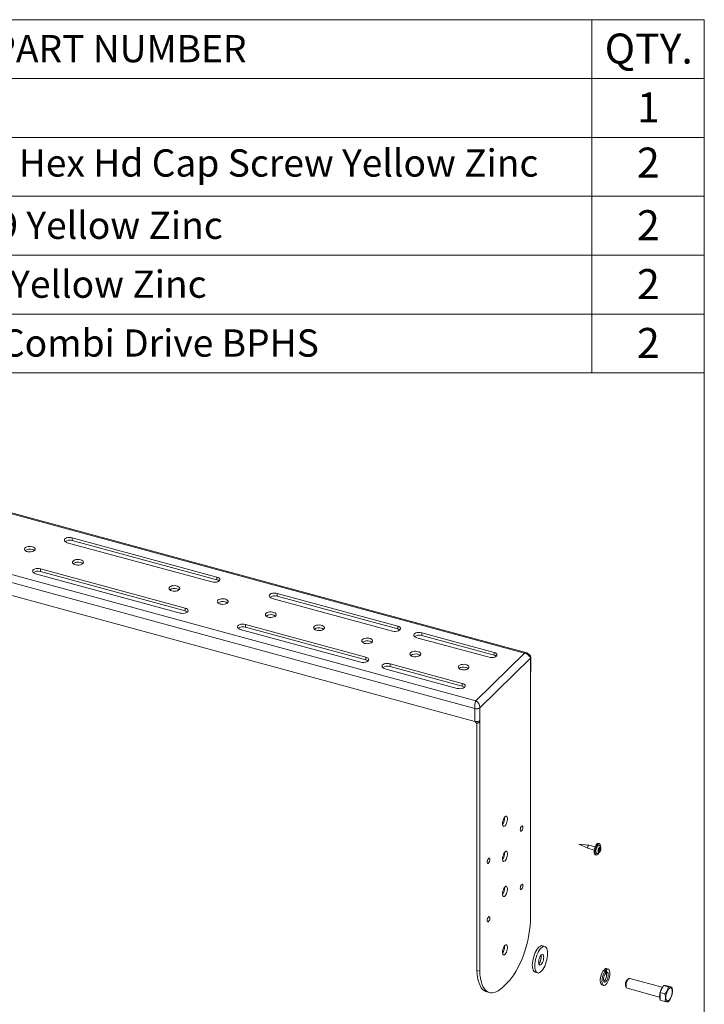
# Model space of a CAD drawing. Units: inches. Extents: x 2.6 to 85, y 3.1 to 65.5.
# Drawn here: x 59.9 to 85, y 29.4 to 65.5 of the extents above; entities that cross this region are included whole.
import ezdxf

# ---------------------------------------------------------------- set-up
doc = ezdxf.new("R2010")
doc.units = ezdxf.units.IN
doc.header["$LTSCALE"] = 8
doc.header["$MEASUREMENT"] = 0
doc.styles.add('SLDTEXTSTYLE0', font='TXT', dxfattribs={"width": 0.7})
doc.styles.add('SLDTEXTSTYLE1', font='TXT', dxfattribs={"width": 0.75})

# ---------------------------------------------------------------- blocks, each defined once
blk = doc.blocks.new('SW_TABLEANNOTATION_0')
at = {"color": 0, "linetype": 'Continuous', "lineweight": 0}
for p, q in [((0, 0), (0, -12.96)), ((45.443, 0), (0, 0)), ((6.217, 0), (6.217, -2.16)), ((41.315, 0), (41.315, -2.16)), ((45.443, -12.96), (45.443, 0)), ((0, -2.16), (45.443, -2.16)), ((6.217, -2.16), (6.217, -12.96)), ((41.315, -2.16), (41.315, -12.96)), ((0, -4.32), (45.443, -4.32)), ((0, -6.48), (45.443, -6.48)), ((0, -8.64), (45.443, -8.64)), ((0, -10.8), (45.443, -10.8)), ((0, -12.96), (45.443, -12.96))]:
    blk.add_line(p, q, dxfattribs=at)
at = {"color": 0, "linetype": 'Continuous', "lineweight": 0, "attachment_point": 1}
for s, insert, char_height, style in [('ITEM NO.', (0.262, -0.562), 1, 'SLDTEXTSTYLE1'), ('PART NUMBER', (19.318, -0.562), 1, 'SLDTEXTSTYLE1'), ('QTY.', (41.787, -0.509), 1.1024, 'SLDTEXTSTYLE1'), ('1', (2.739, -2.722), 1, 'SLDTEXTSTYLE1'), ('C12XLHU', (6.375, -2.722), 1, 'SLDTEXTSTYLE1'), ('1', (42.972, -2.669), 1.102, 'SLDTEXTSTYLE1'), ('3-8-16 X 1500 Grade 8 Hex Hd Cap Screw Yellow Zinc', (6.375, -4.757), 1, 'SLDTEXTSTYLE0'), ('2', (42.972, -4.692), 1.102, 'SLDTEXTSTYLE1'), ('2', (2.739, -4.757), 1, 'SLDTEXTSTYLE1'), ('3', (2.739, -7.042), 1, 'SLDTEXTSTYLE1'), ('3-8 Lock Washer PFC9 Yellow Zinc', (6.375, -7.042), 1, 'SLDTEXTSTYLE1'), ('2', (42.972, -6.989), 1.102, 'SLDTEXTSTYLE1'), ('4', (2.739, -9.202), 1, 'SLDTEXTSTYLE1'), ('3-8 Flat Washer PFC9 Yellow Zinc', (6.375, -9.202), 1, 'SLDTEXTSTYLE1'), ('2', (42.972, -9.149), 1.102, 'SLDTEXTSTYLE1'), ('5', (2.739, -11.362), 1, 'SLDTEXTSTYLE1'), ('8-0750 Washer Head Combi Drive BPHS', (6.375, -11.362), 1, 'SLDTEXTSTYLE1'), ('2', (42.972, -11.309), 1.102, 'SLDTEXTSTYLE1')]:
    blk.add_mtext(s, dxfattribs=dict(at, insert=insert, char_height=char_height, style=style))

msp = doc.modelspace()

# ---------------------------------------------------------------- linework, layer by layer
at = {"color": 7, "linetype": 'Continuous', "lineweight": 0}
for p in [(2.639, 65.537), (85.039, 3.137)]:
    msp.add_line(p, (85.039, 65.537), dxfattribs=at)
at = {"color": 8, "linetype": 'Continuous', "lineweight": 15}
for p, q in [((78.444, 42.296), (50.996, 49.756)), ((49.045, 47.762), (76.622, 40.267)), ((78.656, 42.11), (76.797, 40.296))]:
    msp.add_line(p, q, dxfattribs=at)
at = {"color": 7, "linetype": 'Continuous', "lineweight": 15}
for p, q in [((78.523, 42.311), (51.022, 49.785)), ((49.202, 48.008), (76.654, 40.547)), ((49.045, 47.291), (76.624, 39.795)), ((61.661, 46.351), (66.967, 44.909)), ((67.154, 45.091), (61.847, 46.533)), ((61.847, 46.43), (61.847, 46.533)), ((67.154, 44.988), (61.847, 46.43)), ((60.494, 45.212), (65.801, 43.77)), ((65.987, 43.952), (60.681, 45.394)), ((60.681, 45.292), (60.681, 45.394)), ((65.987, 43.849), (60.681, 45.292)), ((67.154, 44.988), (67.154, 45.091)), ((73.787, 43.288), (69.365, 44.49)), ((69.365, 44.387), (69.365, 44.49)), ((69.178, 44.308), (73.6, 43.106)), ((73.787, 43.185), (69.365, 44.387)), ((65.987, 43.849), (65.987, 43.952)), ((72.62, 42.149), (68.198, 43.351)), ((68.198, 43.248), (68.198, 43.351)), ((68.012, 43.169), (72.434, 41.967)), ((72.62, 42.047), (68.198, 43.248)), ((73.787, 43.185), (73.787, 43.288)), ((77.325, 42.327), (74.672, 43.048)), ((74.672, 42.945), (74.672, 43.048)), ((74.485, 42.866), (77.138, 42.145)), ((77.325, 42.224), (74.672, 42.945)), ((76.654, 40.547), (78.446, 42.296)), ((77.325, 42.224), (77.325, 42.327)), ((72.62, 42.047), (72.62, 42.149)), ((76.158, 41.188), (73.505, 41.909)), ((73.505, 41.806), (73.505, 41.909)), ((78.596, 42.219), (78.603, 42.198)), ((78.603, 42.198), (78.617, 42.192)), ((78.67, 42.133), (78.656, 42.11)), ((78.656, 42.11), (78.656, 42.113)), ((78.656, 42.11), (78.656, 42.11)), ((78.656, 41.638), (78.656, 42.11)), ((78.671, 41.669), (78.671, 42.14)), ((73.318, 41.727), (75.971, 41.006)), ((76.158, 41.085), (73.505, 41.806)), ((78.656, 41.638), (78.656, 32.442)), ((76.158, 41.085), (76.158, 41.188)), ((76.624, 40.267), (76.624, 39.795)), ((76.796, 40.295), (76.796, 40.294)), ((76.796, 39.823), (76.796, 40.294)), ((76.796, 39.823), (76.796, 30.627)), ((76.69, 39.731), (76.69, 30.655)), ((80.8, 35.255), (80.432, 35.293)), ((80.432, 35.293), (80.768, 35.139)), ((80.77, 35.139), (81, 35.076)), ((81.031, 35.192), (80.801, 35.255)), ((81.191, 35.309), (81.152, 35.32)), ((81.161, 35.103), (81.23, 35.079)), ((81.196, 35.07), (81.161, 35.101)), ((81.162, 35.104), (81.224, 35.087)), ((81.169, 35.124), (81.186, 35.12)), ((81.173, 35.076), (81.196, 35.07)), ((81.173, 35.069), (81.196, 35.07)), ((81.173, 35.06), (81.21, 35.05)), ((81.205, 35.138), (81.224, 35.133)), ((81.23, 35.163), (81.214, 35.161)), ((81.039, 34.905), (81.079, 34.894)), ((81.158, 35.008), (81.171, 34.997)), ((81.169, 35.03), (81.186, 35.025)), ((79.185, 31.541), (79.097, 31.565)), ((81.382, 30.708), (81.447, 30.691)), ((81.384, 30.663), (81.382, 30.708)), ((81.511, 30.709), (81.446, 30.727)), ((76.796, 30.627), (76.69, 30.655)), ((78.832, 30.59), (78.92, 30.566)), ((81.346, 30.673), (81.411, 30.656)), ((81.411, 30.656), (81.408, 30.543)), ((81.409, 30.595), (81.45, 30.584)), ((81.45, 30.584), (81.447, 30.691)), ((82.267, 30.355), (82.21, 30.314)), ((83.498, 30.039), (82.304, 30.364)), ((77.633, 30.037), (77.819, 30.219)), ((81.282, 30.124), (81.347, 30.106)), ((82.15, 30.093), (82.179, 30.029)), ((82.205, 30.002), (83.4, 29.678)), ((83.546, 30.107), (83.481, 29.975)), ((83.546, 30.107), (83.716, 30.061)), ((83.61, 30.101), (83.546, 30.107)), ((83.615, 30.101), (83.601, 30.105)), ((83.675, 30.096), (83.61, 30.101)), ((83.675, 30.096), (83.846, 30.05)), ((77.055, 29.872), (77.161, 29.843)), ((83.481, 29.975), (83.416, 29.843)), ((83.416, 29.843), (83.587, 29.797)), ((83.416, 29.843), (83.416, 29.706)), ((83.416, 29.706), (83.416, 29.568)), ((83.416, 29.568), (83.587, 29.522))]:
    msp.add_line(p, q, dxfattribs=at)
at = {"color": 7, "linetype": 'Continuous', "lineweight": 15, "flags": 128}
for points in [[(61.847, 46.533), (61.794, 46.543), (61.737, 46.545), (61.682, 46.538), (61.632, 46.524), (61.592, 46.503), (61.566, 46.477), (61.554, 46.448), (61.559, 46.419), (61.58, 46.391), (61.615, 46.368), (61.661, 46.351)], [(60.38, 46.204), (60.328, 46.214), (60.274, 46.216), (60.221, 46.21), (60.172, 46.198), (60.132, 46.179), (60.103, 46.155), (60.088, 46.128), (60.088, 46.1), (60.102, 46.073), (60.13, 46.049), (60.17, 46.029), (60.218, 46.016), (60.271, 46.01), (60.326, 46.012), (60.377, 46.021), (60.422, 46.037), (60.456, 46.059), (60.478, 46.085), (60.486, 46.112), (60.479, 46.14), (60.458, 46.166), (60.424, 46.188), (60.38, 46.204)], [(62.148, 45.723), (62.097, 45.733), (62.043, 45.735), (61.99, 45.73), (61.941, 45.717), (61.901, 45.698), (61.872, 45.674), (61.857, 45.647), (61.857, 45.619), (61.871, 45.592), (61.899, 45.568), (61.939, 45.549), (61.987, 45.536), (62.04, 45.53), (62.094, 45.531), (62.146, 45.541), (62.191, 45.557), (62.225, 45.578), (62.247, 45.604), (62.255, 45.632), (62.248, 45.659), (62.227, 45.685), (62.193, 45.707), (62.148, 45.723)], [(60.681, 45.394), (60.627, 45.404), (60.57, 45.406), (60.515, 45.399), (60.465, 45.385), (60.426, 45.364), (60.399, 45.338), (60.388, 45.309), (60.393, 45.28), (60.413, 45.253), (60.448, 45.229), (60.494, 45.212)], [(66.967, 44.909), (67.021, 44.899), (67.078, 44.897), (67.133, 44.904), (67.183, 44.918), (67.222, 44.939), (67.249, 44.965), (67.26, 44.994), (67.255, 45.023), (67.235, 45.051), (67.2, 45.074), (67.154, 45.091)], [(67.234, 44.948), (67.2, 44.971), (67.154, 44.988)], [(65.499, 44.58), (65.551, 44.57), (65.605, 44.568), (65.658, 44.574), (65.707, 44.586), (65.747, 44.605), (65.776, 44.629), (65.791, 44.656), (65.791, 44.684), (65.777, 44.711), (65.749, 44.735), (65.709, 44.755), (65.661, 44.768), (65.608, 44.774), (65.554, 44.772), (65.502, 44.763), (65.457, 44.747), (65.423, 44.725), (65.401, 44.699), (65.393, 44.672), (65.4, 44.644), (65.421, 44.618), (65.455, 44.596), (65.499, 44.58)], [(69.365, 44.49), (69.311, 44.5), (69.255, 44.502), (69.199, 44.495), (69.15, 44.481), (69.11, 44.46), (69.083, 44.434), (69.072, 44.405), (69.077, 44.376), (69.098, 44.348), (69.132, 44.325), (69.178, 44.308)], [(67.268, 44.099), (67.32, 44.089), (67.374, 44.087), (67.427, 44.093), (67.476, 44.106), (67.516, 44.125), (67.545, 44.148), (67.56, 44.175), (67.56, 44.203), (67.546, 44.23), (67.518, 44.255), (67.478, 44.274), (67.43, 44.287), (67.377, 44.293), (67.322, 44.291), (67.271, 44.282), (67.226, 44.266), (67.192, 44.244), (67.169, 44.219), (67.162, 44.191), (67.169, 44.163), (67.19, 44.137), (67.224, 44.115), (67.268, 44.099)], [(65.801, 43.77), (65.854, 43.76), (65.911, 43.758), (65.966, 43.765), (66.016, 43.78), (66.056, 43.801), (66.082, 43.827), (66.094, 43.855), (66.089, 43.884), (66.068, 43.912), (66.033, 43.935), (65.987, 43.952)], [(66.067, 43.81), (66.033, 43.832), (65.987, 43.849)], [(69.037, 43.618), (69.088, 43.609), (69.143, 43.607), (69.196, 43.612), (69.245, 43.625), (69.285, 43.644), (69.313, 43.668), (69.328, 43.695), (69.329, 43.723), (69.315, 43.75), (69.287, 43.774), (69.247, 43.793), (69.199, 43.806), (69.146, 43.812), (69.091, 43.81), (69.04, 43.801), (68.995, 43.785), (68.96, 43.764), (68.938, 43.738), (68.931, 43.71), (68.938, 43.682), (68.959, 43.657), (68.993, 43.635), (69.037, 43.618)], [(68.198, 43.351), (68.145, 43.361), (68.088, 43.363), (68.032, 43.356), (67.983, 43.342), (67.943, 43.321), (67.917, 43.295), (67.905, 43.266), (67.91, 43.237), (67.931, 43.21), (67.966, 43.186), (68.012, 43.169)], [(70.806, 43.138), (70.857, 43.128), (70.911, 43.126), (70.965, 43.131), (71.013, 43.144), (71.054, 43.163), (71.082, 43.187), (71.097, 43.214), (71.098, 43.242), (71.083, 43.269), (71.055, 43.293), (71.016, 43.312), (70.968, 43.325), (70.914, 43.331), (70.86, 43.33), (70.809, 43.32), (70.764, 43.304), (70.729, 43.283), (70.707, 43.257), (70.699, 43.229), (70.706, 43.202), (70.728, 43.176), (70.762, 43.154), (70.806, 43.138)], [(73.6, 43.106), (73.654, 43.096), (73.711, 43.095), (73.766, 43.101), (73.816, 43.116), (73.856, 43.137), (73.882, 43.163), (73.893, 43.191), (73.889, 43.22), (73.868, 43.248), (73.833, 43.271), (73.787, 43.288)], [(73.867, 43.146), (73.833, 43.168), (73.787, 43.185)], [(74.672, 43.048), (74.618, 43.058), (74.561, 43.059), (74.506, 43.053), (74.456, 43.038), (74.416, 43.017), (74.39, 42.991), (74.378, 42.963), (74.383, 42.933), (74.404, 42.906), (74.439, 42.883), (74.485, 42.866)], [(72.575, 42.657), (72.626, 42.647), (72.68, 42.645), (72.734, 42.651), (72.782, 42.663), (72.822, 42.682), (72.851, 42.706), (72.866, 42.733), (72.867, 42.761), (72.852, 42.788), (72.824, 42.812), (72.785, 42.832), (72.737, 42.845), (72.683, 42.851), (72.629, 42.849), (72.577, 42.84), (72.533, 42.824), (72.498, 42.802), (72.476, 42.776), (72.468, 42.749), (72.475, 42.721), (72.497, 42.695), (72.531, 42.673), (72.575, 42.657)], [(74.344, 42.176), (74.395, 42.167), (74.449, 42.164), (74.503, 42.17), (74.551, 42.183), (74.591, 42.202), (74.62, 42.225), (74.635, 42.252), (74.635, 42.28), (74.621, 42.308), (74.593, 42.332), (74.554, 42.351), (74.505, 42.364), (74.452, 42.37), (74.398, 42.368), (74.346, 42.359), (74.302, 42.343), (74.267, 42.321), (74.245, 42.296), (74.237, 42.268), (74.244, 42.24), (74.265, 42.214), (74.299, 42.192), (74.344, 42.176)], [(77.138, 42.145), (77.192, 42.135), (77.249, 42.133), (77.304, 42.14), (77.354, 42.154), (77.393, 42.175), (77.42, 42.201), (77.431, 42.23), (77.426, 42.259), (77.406, 42.286), (77.371, 42.31), (77.325, 42.327)], [(72.434, 41.967), (72.487, 41.957), (72.544, 41.956), (72.6, 41.962), (72.649, 41.977), (72.689, 41.998), (72.715, 42.024), (72.727, 42.052), (72.722, 42.082), (72.701, 42.109), (72.666, 42.132), (72.62, 42.149)], [(72.7, 42.007), (72.666, 42.029), (72.62, 42.047)], [(73.505, 41.909), (73.451, 41.919), (73.394, 41.921), (73.339, 41.914), (73.289, 41.9), (73.25, 41.879), (73.223, 41.853), (73.212, 41.824), (73.217, 41.795), (73.237, 41.767), (73.272, 41.744), (73.318, 41.727)], [(77.405, 42.184), (77.371, 42.207), (77.325, 42.224)], [(78.656, 42.11), (78.666, 42.122), (78.67, 42.134), (78.67, 42.147), (78.665, 42.16), (78.656, 42.171), (78.642, 42.182), (78.639, 42.184)], [(76.113, 41.695), (76.164, 41.686), (76.218, 41.684), (76.271, 41.689), (76.32, 41.702), (76.36, 41.721), (76.389, 41.745), (76.404, 41.772), (76.404, 41.8), (76.39, 41.827), (76.362, 41.851), (76.322, 41.87), (76.274, 41.883), (76.221, 41.889), (76.167, 41.887), (76.115, 41.878), (76.07, 41.862), (76.036, 41.841), (76.014, 41.815), (76.006, 41.787), (76.013, 41.759), (76.034, 41.734), (76.068, 41.712), (76.113, 41.695)], [(75.971, 41.006), (76.025, 40.996), (76.082, 40.994), (76.137, 41.001), (76.187, 41.015), (76.226, 41.036), (76.253, 41.062), (76.264, 41.091), (76.259, 41.12), (76.239, 41.148), (76.204, 41.171), (76.158, 41.188)], [(76.238, 41.045), (76.204, 41.068), (76.158, 41.085)], [(77.635, 36.039), (77.639, 36.088), (77.648, 36.139), (77.664, 36.19), (77.684, 36.236), (77.708, 36.274), (77.732, 36.301), (77.757, 36.316), (77.779, 36.316), (77.797, 36.303), (77.81, 36.276), (77.816, 36.239), (77.816, 36.194), (77.81, 36.143), (77.797, 36.092), (77.779, 36.043), (77.757, 36.001), (77.732, 35.968), (77.708, 35.947), (77.684, 35.939), (77.664, 35.946), (77.648, 35.966), (77.639, 35.998), (77.635, 36.039)], [(78.286, 35.818), (78.29, 35.854), (78.3, 35.892), (78.315, 35.925), (78.333, 35.949), (78.351, 35.96), (78.366, 35.956), (78.376, 35.938), (78.38, 35.909), (78.376, 35.873), (78.366, 35.835), (78.351, 35.802), (78.333, 35.778), (78.315, 35.767), (78.3, 35.77), (78.29, 35.788), (78.286, 35.818)], [(80.77, 35.139), (80.766, 35.141), (80.76, 35.152), (80.758, 35.169), (80.76, 35.191), (80.766, 35.214), (80.775, 35.234), (80.786, 35.248), (80.796, 35.255), (80.801, 35.255)], [(81.039, 34.905), (81.024, 34.913), (81.008, 34.936), (80.998, 34.97), (80.995, 35.015), (80.998, 35.066), (81.008, 35.12), (81.024, 35.174), (81.045, 35.223), (81.069, 35.265), (81.095, 35.297), (81.121, 35.316), (81.145, 35.321), (81.152, 35.32)], [(81.174, 34.971), (81.161, 34.949), (81.135, 34.917), (81.109, 34.898), (81.085, 34.893), (81.064, 34.902), (81.048, 34.925), (81.038, 34.959), (81.035, 35.004), (81.038, 35.055), (81.048, 35.109), (81.064, 35.163), (81.085, 35.212), (81.109, 35.254), (81.135, 35.286), (81.161, 35.305), (81.185, 35.31), (81.206, 35.301), (81.222, 35.279), (81.232, 35.244), (81.235, 35.2), (81.235, 35.2)], [(81.094, 34.951), (81.082, 34.958), (81.069, 34.979), (81.063, 35.011), (81.063, 35.051), (81.069, 35.096), (81.082, 35.141), (81.099, 35.182), (81.119, 35.216), (81.141, 35.241), (81.162, 35.252), (81.176, 35.252)], [(81.24, 35.134), (81.237, 35.099), (81.228, 35.061), (81.213, 35.027), (81.196, 35.001), (81.178, 34.986), (81.162, 34.985), (81.149, 34.998), (81.143, 35.023), (81.143, 35.056), (81.149, 35.093), (81.162, 35.13), (81.178, 35.16), (81.196, 35.181), (81.213, 35.189), (81.228, 35.183), (81.237, 35.164), (81.24, 35.134)], [(77.073, 34.633), (77.076, 34.67), (77.086, 34.707), (77.102, 34.741), (77.119, 34.765), (77.137, 34.776), (77.152, 34.772), (77.163, 34.754), (77.166, 34.725), (77.163, 34.688), (77.152, 34.651), (77.137, 34.617), (77.119, 34.593), (77.102, 34.582), (77.086, 34.586), (77.076, 34.604), (77.073, 34.633)], [(77.635, 34.754), (77.639, 34.802), (77.648, 34.853), (77.664, 34.904), (77.684, 34.95), (77.708, 34.988), (77.732, 35.015), (77.757, 35.03), (77.779, 35.03), (77.797, 35.017), (77.81, 34.991), (77.816, 34.953), (77.816, 34.908), (77.81, 34.857), (77.797, 34.806), (77.779, 34.757), (77.757, 34.715), (77.732, 34.682), (77.708, 34.661), (77.684, 34.653), (77.664, 34.66), (77.648, 34.68), (77.639, 34.712), (77.635, 34.754)], [(77.635, 33.468), (77.639, 33.516), (77.648, 33.568), (77.664, 33.618), (77.684, 33.664), (77.708, 33.702), (77.732, 33.73), (77.757, 33.744), (77.779, 33.745), (77.797, 33.731), (77.81, 33.705), (77.816, 33.668), (77.816, 33.622), (77.81, 33.572), (77.797, 33.52), (77.779, 33.471), (77.757, 33.429), (77.732, 33.396), (77.708, 33.375), (77.684, 33.368), (77.664, 33.374), (77.648, 33.394), (77.639, 33.426), (77.635, 33.468)], [(78.286, 33.675), (78.29, 33.711), (78.3, 33.749), (78.315, 33.782), (78.333, 33.806), (78.351, 33.817), (78.366, 33.813), (78.376, 33.795), (78.38, 33.766), (78.376, 33.73), (78.366, 33.692), (78.351, 33.659), (78.333, 33.635), (78.315, 33.624), (78.3, 33.628), (78.29, 33.645), (78.286, 33.675)], [(77.073, 32.49), (77.076, 32.527), (77.086, 32.564), (77.102, 32.598), (77.119, 32.622), (77.137, 32.633), (77.152, 32.629), (77.163, 32.611), (77.166, 32.582), (77.163, 32.545), (77.152, 32.508), (77.137, 32.474), (77.119, 32.45), (77.102, 32.439), (77.086, 32.443), (77.076, 32.461), (77.073, 32.49)], [(77.819, 30.219), (77.897, 30.302), (77.974, 30.397), (78.05, 30.503), (78.124, 30.621), (78.195, 30.748), (78.263, 30.884), (78.327, 31.028), (78.387, 31.177), (78.441, 31.332), (78.491, 31.491), (78.535, 31.651), (78.573, 31.813), (78.604, 31.975), (78.628, 32.134), (78.646, 32.29), (78.656, 32.442)], [(77.635, 31.325), (77.639, 31.373), (77.648, 31.425), (77.664, 31.475), (77.684, 31.521), (77.708, 31.559), (77.732, 31.587), (77.757, 31.601), (77.779, 31.602), (77.797, 31.588), (77.81, 31.562), (77.816, 31.525), (77.816, 31.479), (77.81, 31.429), (77.797, 31.377), (77.779, 31.329), (77.757, 31.286), (77.732, 31.253), (77.708, 31.232), (77.684, 31.225), (77.664, 31.231), (77.648, 31.251), (77.639, 31.283), (77.635, 31.325)], [(79.097, 31.565), (79.093, 31.566), (79.059, 31.567), (79.022, 31.554), (78.984, 31.528), (78.945, 31.49), (78.906, 31.441), (78.87, 31.382), (78.835, 31.314), (78.805, 31.24), (78.778, 31.162), (78.757, 31.081), (78.741, 31), (78.732, 30.922), (78.728, 30.847)], [(78.817, 30.823), (78.82, 30.755), (78.83, 30.695), (78.845, 30.645), (78.867, 30.605), (78.893, 30.579), (78.924, 30.565), (78.958, 30.564), (78.995, 30.577), (79.033, 30.602), (79.072, 30.641), (79.111, 30.69), (79.148, 30.749), (79.182, 30.817), (79.213, 30.89), (79.239, 30.969), (79.26, 31.05), (79.276, 31.13), (79.285, 31.209), (79.289, 31.284), (79.285, 31.352), (79.276, 31.412), (79.26, 31.462), (79.239, 31.501), (79.213, 31.528), (79.182, 31.542), (79.148, 31.543), (79.111, 31.53), (79.072, 31.504), (79.033, 31.466), (78.995, 31.417), (78.958, 31.358), (78.924, 31.29), (78.893, 31.216), (78.867, 31.138), (78.845, 31.057), (78.83, 30.976), (78.82, 30.898), (78.817, 30.823)], [(78.958, 30.961), (78.962, 30.919), (78.971, 30.887), (78.986, 30.865), (79.006, 30.857), (79.028, 30.862), (79.053, 30.88), (79.077, 30.91), (79.1, 30.949), (79.12, 30.996), (79.135, 31.046), (79.144, 31.097), (79.147, 31.146), (79.144, 31.187), (79.135, 31.22), (79.12, 31.241), (79.1, 31.25), (79.077, 31.245), (79.053, 31.227), (79.028, 31.197), (79.006, 31.158), (78.986, 31.111), (78.971, 31.06), (78.962, 31.009), (78.958, 30.961)], [(78.728, 30.847), (78.732, 30.779), (78.741, 30.719), (78.757, 30.669), (78.778, 30.63), (78.805, 30.603), (78.832, 30.59)], [(81.447, 30.691), (81.478, 30.708), (81.506, 30.71), (81.531, 30.699), (81.551, 30.674), (81.565, 30.637), (81.573, 30.589), (81.575, 30.533), (81.569, 30.471), (81.557, 30.406), (81.54, 30.341), (81.517, 30.28), (81.49, 30.224), (81.46, 30.176), (81.429, 30.14), (81.398, 30.115), (81.368, 30.105), (81.341, 30.108), (81.318, 30.125), (81.3, 30.155), (81.289, 30.197), (81.283, 30.249), (81.285, 30.308), (81.293, 30.371), (81.307, 30.437), (81.327, 30.501), (81.352, 30.56), (81.38, 30.613), (81.411, 30.656)], [(76.69, 30.655), (76.7, 30.524), (76.718, 30.402), (76.742, 30.29), (76.774, 30.19), (76.811, 30.102), (76.855, 30.026), (76.905, 29.965), (76.96, 29.917), (77.019, 29.884), (77.055, 29.872)], [(76.796, 30.627), (76.807, 30.495), (76.824, 30.373), (76.849, 30.261), (76.88, 30.161), (76.917, 30.073), (76.961, 29.998), (77.011, 29.936), (77.066, 29.888), (77.125, 29.855), (77.19, 29.837), (77.258, 29.833), (77.329, 29.845), (77.402, 29.871), (77.478, 29.912), (77.555, 29.968), (77.633, 30.037)], [(81.282, 30.124), (81.277, 30.126), (81.254, 30.143), (81.236, 30.173), (81.224, 30.215), (81.219, 30.266), (81.22, 30.325), (81.228, 30.389), (81.243, 30.454), (81.263, 30.518), (81.288, 30.578), (81.316, 30.63), (81.346, 30.673)], [(81.408, 30.543), (81.386, 30.505), (81.367, 30.459), (81.352, 30.41), (81.344, 30.36), (81.342, 30.314), (81.346, 30.275), (81.357, 30.246), (81.373, 30.229), (81.394, 30.226), (81.417, 30.237), (81.441, 30.26), (81.464, 30.295), (81.485, 30.338), (81.501, 30.386), (81.512, 30.437), (81.516, 30.484), (81.514, 30.526), (81.506, 30.56), (81.491, 30.581), (81.472, 30.589), (81.45, 30.584)], [(81.353, 30.254), (81.376, 30.278), (81.4, 30.312), (81.42, 30.356), (81.436, 30.404), (81.447, 30.454), (81.452, 30.502), (81.45, 30.544), (81.441, 30.577), (81.436, 30.588)], [(82.304, 30.364), (82.295, 30.365), (82.272, 30.358), (82.248, 30.338), (82.225, 30.306), (82.204, 30.265), (82.187, 30.218), (82.174, 30.169), (82.168, 30.12), (82.168, 30.077), (82.174, 30.041), (82.187, 30.015), (82.204, 30.003), (82.205, 30.002)], [(83.416, 29.608), (83.411, 29.62), (83.402, 29.661), (83.399, 29.711), (83.402, 29.767), (83.411, 29.826), (83.427, 29.887), (83.447, 29.944), (83.472, 29.997), (83.499, 30.041), (83.528, 30.075), (83.532, 30.078)], [(83.575, 30.104), (83.584, 30.106), (83.601, 30.105)], [(83.86, 29.89), (83.856, 29.836), (83.846, 29.779), (83.831, 29.722), (83.81, 29.668), (83.785, 29.621), (83.759, 29.582), (83.731, 29.555), (83.704, 29.541), (83.679, 29.541), (83.659, 29.554), (83.643, 29.581), (83.633, 29.619), (83.63, 29.666), (83.633, 29.72), (83.643, 29.777), (83.659, 29.834), (83.679, 29.888), (83.704, 29.936), (83.731, 29.974), (83.759, 30.001), (83.785, 30.015), (83.81, 30.015), (83.831, 30.002), (83.846, 29.975), (83.856, 29.937), (83.86, 29.89)]]:
    msp.add_lwpolyline(points, dxfattribs=at)
at = {"color": 7, "linetype": 'Continuous', "lineweight": 15}
for centre, radius, start, end in [((61.754, 46.143), 0.302, 71.9589, 124.9671), ((60.287, 45.81), 0.305, 72.2709, 124.6551), ((60.34, 45.921), 0.185, 49.6375, 77.5799), ((62.056, 45.33), 0.305, 72.2709, 124.6551), ((62.109, 45.44), 0.185, 49.6381, 77.5792), ((60.587, 45.004), 0.302, 71.9589, 124.9671), ((65.593, 44.368), 0.305, 72.2709, 124.6552), ((65.646, 44.479), 0.185, 49.6381, 77.5792), ((67.362, 43.888), 0.305, 72.271, 124.6551), ((67.415, 43.998), 0.185, 49.6388, 77.5786), ((69.271, 44.1), 0.302, 71.9589, 124.9671), ((69.131, 43.407), 0.305, 72.2708, 124.6553), ((69.184, 43.517), 0.185, 49.6375, 77.5799), ((68.105, 42.961), 0.302, 71.9589, 124.9671), ((70.9, 42.926), 0.305, 72.2711, 124.6549), ((70.953, 43.036), 0.185, 49.6375, 77.5799), ((72.669, 42.445), 0.305, 72.2707, 124.6553), ((72.722, 42.556), 0.185, 49.6403, 77.577), ((74.578, 42.658), 0.302, 71.9588, 124.9672), ((74.437, 41.965), 0.305, 72.2713, 124.6547), ((74.491, 42.075), 0.185, 49.6403, 77.577), ((73.411, 41.519), 0.302, 71.9588, 124.9671), ((76.206, 41.484), 0.305, 72.2707, 124.6554), ((76.259, 41.594), 0.185, 49.6399, 77.5774), ((78.629, 41.67), 0.042, 310.5128, 358.255), ((78.629, 41.67), 0.0422, 310.6394, 358.0003), ((76.683, 40.454), 0.196, 252.6961, 305.3987), ((76.683, 39.982), 0.196, 252.6961, 305.3987), ((76.688, 39.967), 0.18, 261.6547, 306.7647), ((76.718, 39.82), 0.0778, 315.4527, 1.8031), ((77.303, 36.243), 0.408, 324.9626, 4.6284), ((80.518, 35.341), 0.686, 338.7818, 342.0744), ((80.887, 34.684), 0.49, 54.3807, 56.4883), ((80.898, 34.718), 0.494, 54.3905, 56.4841), ((80.772, 35.06), 0.401, 356.7268, 3.2732), ((81.017, 35.317), 0.26, 310.4629, 318.1471), ((81.017, 35.223), 0.26, 310.4629, 318.1471), ((80.726, 35.257), 0.498, 346.8167, 350.4312), ((81.147, 34.993), 0.0848, 34.7752, 41.5515), ((81.144, 35.077), 0.122, 45.1934, 53.3744), ((80.791, 35.214), 0.459, 337.9684, 342.8878), ((80.739, 35.246), 0.498, 346.8179, 350.4306), ((80.823, 35.11), 0.401, 356.7268, 3.2732), ((81.16, 35.031), 0.0848, 34.774, 41.5467), ((77.303, 34.958), 0.408, 324.9628, 4.6282), ((80.695, 35.268), 0.53, 330.6736, 334.1396), ((85.443, 39.974), 6.559, 229.2077, 229.3598), ((80.708, 35.257), 0.53, 330.6734, 334.1381), ((77.303, 33.672), 0.408, 324.9625, 4.6284), ((77.303, 31.529), 0.408, 324.9627, 4.6282), ((78.662, 31.16), 0.396, 319.8616, 9.7294), ((81.432, 30.657), 0.071, 77.9615, 133.7341), ((82.368, 30.152), 0.226, 134.3473, 195.2437)]:
    msp.add_arc(centre, radius, start, end, dxfattribs=at)
for points, knots in [([(78.446, 42.296), (78.464, 42.303), (78.498, 42.318), (78.535, 42.313), (78.549, 42.296), (78.551, 42.294)], [0, 0, 0, 0, 0.458023, 0.91477, 1, 1, 1, 1]), ([(78.446, 42.296), (78.46, 42.303), (78.482, 42.315), (78.502, 42.311), (78.51, 42.31)], [0, 0, 0, 0, 0.611518, 1, 1, 1, 1]), ([(78.656, 42.113), (78.65, 42.133), (78.639, 42.173), (78.59, 42.231), (78.523, 42.278), (78.472, 42.29), (78.446, 42.296)], [0, 0, 0, 0, 0.25, 0.500008, 0.750013, 1, 1, 1, 1]), ([(78.656, 42.113), (78.65, 42.132), (78.639, 42.172), (78.591, 42.231), (78.524, 42.278), (78.472, 42.29), (78.446, 42.296)], [0, 0, 0, 0, 0.243685, 0.495791, 0.747897, 1, 1, 1, 1]), ([(78.523, 42.309), (78.525, 42.309), (78.541, 42.308), (78.558, 42.296), (78.569, 42.277), (78.571, 42.273)], [0, 0, 0, 0, 0.108563, 0.841001, 1, 1, 1, 1]), ([(78.67, 42.142), (78.67, 42.151), (78.669, 42.171), (78.657, 42.202), (78.636, 42.23), (78.601, 42.262), (78.571, 42.282), (78.552, 42.296)], [0, 0, 0, 0, 0.135055, 0.301847, 0.470412, 0.65153, 1, 1, 1, 1]), ([(78.656, 42.113), (78.656, 42.112), (78.656, 42.112), (78.656, 42.111), (78.656, 42.11)], [0, 0, 0, 0, 0.500328, 1, 1, 1, 1]), ([(78.656, 42.11), (78.656, 42.11), (78.656, 42.11), (78.656, 42.11), (78.656, 42.11)], [0, 0, 0, 0, 0.499993, 1, 1, 1, 1]), ([(78.656, 41.612), (78.661, 41.622), (78.67, 41.639), (78.67, 41.659), (78.67, 41.669)], [0, 0, 0, 0, 0.527865, 1, 1, 1, 1]), ([(76.624, 40.267), (76.62, 40.292), (76.613, 40.343), (76.618, 40.425), (76.633, 40.499), (76.647, 40.531), (76.654, 40.547)], [0, 0, 0, 0, 0.250331, 0.499943, 0.749509, 1, 1, 1, 1]), ([(76.624, 40.267), (76.621, 40.286), (76.614, 40.327), (76.616, 40.396), (76.625, 40.464), (76.64, 40.516), (76.65, 40.538), (76.654, 40.547)], [0, 0, 0, 0, 0.190557, 0.410782, 0.631015, 0.851251, 1, 1, 1, 1]), ([(76.654, 40.547), (76.674, 40.535), (76.715, 40.512), (76.764, 40.448), (76.797, 40.372), (76.796, 40.321), (76.796, 40.295)], [0, 0, 0, 0, 0.249988, 0.499994, 0.750004, 1, 1, 1, 1]), ([(76.654, 40.547), (76.674, 40.535), (76.715, 40.512), (76.764, 40.448), (76.797, 40.372), (76.796, 40.321), (76.796, 40.295)], [0, 0, 0, 0, 0.249998, 0.499998, 0.749999, 1, 1, 1, 1]), ([(76.796, 40.294), (76.787, 40.287), (76.768, 40.273), (76.722, 40.261), (76.671, 40.257), (76.64, 40.264), (76.624, 40.267)], [0, 0, 0, 0, 0.249993, 0.500005, 0.750015, 1, 1, 1, 1]), ([(76.796, 40.295), (76.796, 40.295), (76.796, 40.294), (76.796, 40.294), (76.796, 40.294)], [0, 0, 0, 0, 0.4988277, 1, 1, 1, 1]), ([(76.639, 39.793), (76.639, 39.787), (76.64, 39.771), (76.648, 39.752), (76.664, 39.735), (76.68, 39.729), (76.689, 39.73), (76.692, 39.731)], [0, 0, 0, 0, 0.1845011, 0.468372, 0.7043876, 0.9201787, 1, 1, 1, 1]), ([(76.691, 39.73), (76.694, 39.73), (76.708, 39.73), (76.734, 39.738), (76.759, 39.752), (76.77, 39.763), (76.774, 39.766)], [0, 0, 0, 0, 0.076238, 0.471091, 0.855447, 1, 1, 1, 1]), ([(81.094, 34.951), (81.094, 34.951), (81.104, 34.946), (81.126, 34.948), (81.153, 34.956), (81.176, 34.972), (81.197, 34.995), (81.216, 35.026), (81.231, 35.066), (81.241, 35.107), (81.242, 35.132), (81.243, 35.143)], [0, 0, 0, 0, 0.007935, 0.122421, 0.2241, 0.326849, 0.443999, 0.585888, 0.731986, 0.874875, 1, 1, 1, 1]), ([(81.243, 35.143), (81.242, 35.151), (81.242, 35.17), (81.235, 35.198), (81.22, 35.225), (81.2, 35.244), (81.183, 35.249), (81.176, 35.251)], [0, 0, 0, 0, 0.155397, 0.419236, 0.632493, 0.841879, 1, 1, 1, 1]), ([(83.716, 30.061), (83.715, 30.042), (83.711, 29.993), (83.674, 29.918), (83.637, 29.845), (83.6, 29.809), (83.587, 29.797)], [0, 0, 0, 0, 0.201717, 0.513762, 0.835103, 1, 1, 1, 1]), ([(83.846, 30.05), (83.844, 30.048), (83.84, 30.046), (83.803, 30.049), (83.766, 30.052), (83.729, 30.058), (83.716, 30.061)], [0, 0, 0, 0, 0.201717, 0.513762, 0.835103, 1, 1, 1, 1]), ([(83.864, 29.843), (83.867, 29.864), (83.872, 29.911), (83.868, 29.978), (83.856, 30.027), (83.847, 30.047), (83.846, 30.05)], [0, 0, 0, 0, 0.315514, 0.718062, 0.957784, 1, 1, 1, 1]), ([(83.587, 29.797), (83.593, 29.781), (83.61, 29.732), (83.612, 29.656), (83.609, 29.582), (83.597, 29.539), (83.588, 29.524), (83.587, 29.522)], [0, 0, 0, 0, 0.163414, 0.499843, 0.793987, 0.969151, 1, 1, 1, 1]), ([(83.747, 29.542), (83.749, 29.545), (83.764, 29.56), (83.786, 29.597), (83.815, 29.652), (83.838, 29.712), (83.855, 29.774), (83.864, 29.819), (83.866, 29.841), (83.866, 29.843)], [0, 0, 0, 0, 0.033683, 0.229392, 0.422487, 0.61033, 0.795657, 0.981152, 1, 1, 1, 1]), ([(83.587, 29.522), (83.602, 29.52), (83.641, 29.513), (83.678, 29.51), (83.711, 29.507), (83.714, 29.51), (83.715, 29.51)], [0, 0, 0, 0, 0.215203, 0.54811, 0.890937, 1, 1, 1, 1]), ([(83.715, 29.509), (83.717, 29.51), (83.728, 29.519), (83.738, 29.532), (83.747, 29.542)], [0, 0, 0, 0, 0.116939, 1, 1, 1, 1])]:
    msp.add_open_spline(points, degree=3, knots=knots, dxfattribs=at)
at = {"color": 8, "linetype": 'Continuous', "lineweight": 15}
msp.add_open_spline([(76.662, 39.789), (76.662, 39.785), (76.662, 39.771), (76.666, 39.75), (76.676, 39.734), (76.685, 39.727), (76.691, 39.73), (76.691, 39.73)], degree=3, knots=[0, 0, 0, 0, 0.093646, 0.3974886, 0.7012856, 0.9794651, 1, 1, 1, 1], dxfattribs=at)

# ---------------------------------------------------------------- block references
at = {"color": 7, "linetype": 'Continuous', "lineweight": 0}
msp.add_blockref('SW_TABLEANNOTATION_0', (39.597, 65.537), dxfattribs=at)

doc.saveas('drawing.dxf')
